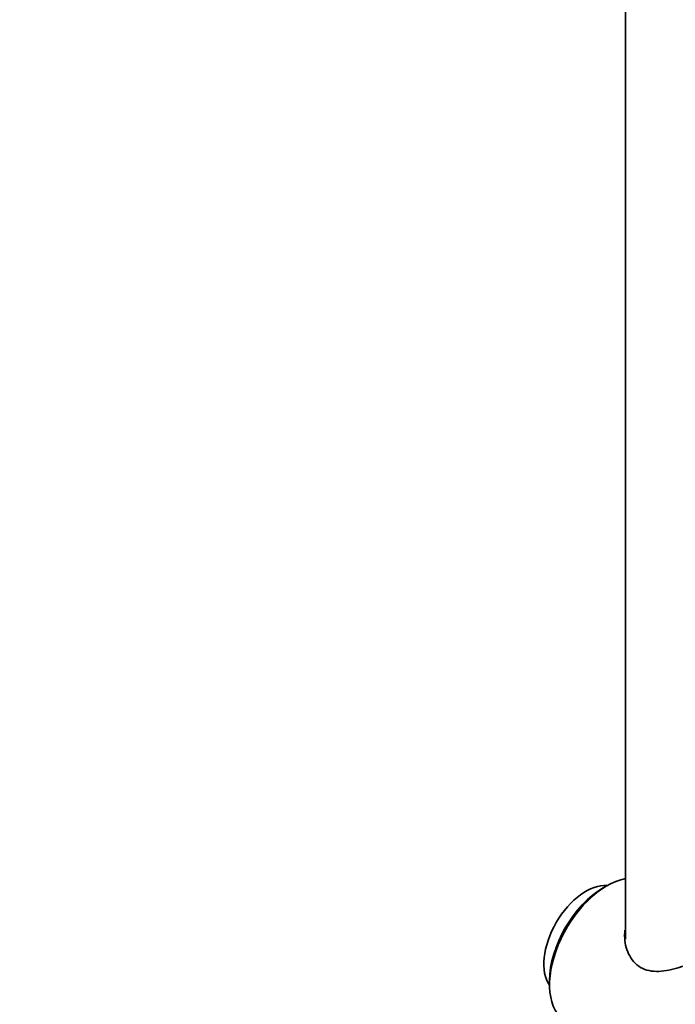
# Model space of a CAD drawing. Units: millimetres. Extents: x 0 to 2469, y 0 to 3753.
# Drawn here: x 290 to 411, y 856 to 1038 of the extents above; entities that cross this region are included whole.
import ezdxf
from ezdxf import colors
from ezdxf.entities.mleader import LeaderData, LeaderLine
from ezdxf.math import Vec2, Vec3

# ---------------------------------------------------------------- set-up
doc = ezdxf.new("R2010")
doc.units = ezdxf.units.MM
doc.layers.add('DV5_Défaut', color=7, linetype='Continuous')
doc.layers.add('Défaut', color=7, linetype='Continuous')

# ---------------------------------------------------------------- blocks, each defined once
blk = doc.blocks.new('_DOT')
at = {"color": 0}
blk.add_line((0, 0), (-1, 0), dxfattribs=at)
at = {"color": 0, "const_width": 0.333}
blk.add_lwpolyline([(-0.1665, 0, 1), (0.1665, 0, 1)], format="xyb", close=True, dxfattribs=at)
blk = doc.blocks.new('SE4')
at = {"layer": 'DV5_Défaut', "color": 7, "linetype": 'Continuous', "lineweight": 35}
for p, q in [((401.67, 1225.65), (401.67, 867.89)), ((398.24, 877.77), (397.53, 877.36)), ((387.63, 860.22), (387.63, 859.4))]:
    blk.add_line(p, q, dxfattribs=at)
for centre, major_axis, start_param, end_param in [((398.24, 865.52), (-7.5, -12.99), 3.597187, 6.283185), ((394.35, 867.77), (-5.5, -9.53), 3.398621, 6.026157), ((397.53, 865.93), (7, 12.12), 0.785398, 2.356194)]:
    blk.add_ellipse(centre, major_axis=major_axis, ratio=0.57735, start_param=start_param, end_param=end_param, dxfattribs=at)
blk.add_open_spline([(401.59, 869.57), (401.55, 869.22), (401.52, 868.86), (401.53, 867.35), (401.77, 866.19), (402.76, 864.11), (403.51, 863.21), (405.47, 862.08), (406.64, 861.87), (409.08, 861.96), (410.36, 862.25), (412.92, 863.05), (414.23, 863.58), (416.69, 864.69), (417.87, 865.3), (418.85, 865.87)], degree=3, knots=[0, 0, 0, 0, 0.0492265, 0.0492265, 0.2076887, 0.2076887, 0.366151, 0.366151, 0.5246132, 0.5246132, 0.6830755, 0.6830755, 0.8415377, 0.8415377, 1, 1, 1, 1], dxfattribs=at)

msp = doc.modelspace()

# ---------------------------------------------------------------- block references
at = {"layer": 'Défaut'}
msp.add_blockref('SE4', (0, 0), dxfattribs=at)

# ---------------------------------------------------------------- leaders
at = {"layer": 'Défaut', "color": 7, "linetype": 'Continuous', "lineweight": 18}
ml = msp.add_multileader_mtext('Standard', dxfattribs=at)
ml.set_content('{\\pxsm0.9;\\fSolid Edge ISO|b1||i0||c0|p34;\\W1.;05/11/2020\\P}', color=256)
ml.set_leader_properties()
ml.set_arrow_properties(name='DOT')
ml.build(insert=Vec2(0, 0))
ml.multileader.update_dxf_attribs({"leader_type": 0, "dogleg_length": 0, "arrow_head_size": 12})
ctx = ml.context
ctx.base_point, ctx.char_height, ctx.arrow_head_size, ctx.landing_gap_size = Vec3(2381.37, 3746.23), 12, 12, 4.2
notes = []
notes.append((ctx, [(0, (0, 0, 0), (0, 0), (1, 0), 1, [])]))
ctx.mtext.insert = Vec3(2383.37, 3752.35)
for ctx, leaders in notes:
    for number, flags, end, landing, length, lines in leaders:
        leader = LeaderData()
        leader.index, (leader.has_last_leader_line, leader.has_dogleg_vector, leader.attachment_direction) = number, flags
        leader.last_leader_point, leader.dogleg_vector, leader.dogleg_length = Vec3(end), Vec3(landing), length
        for number, points, colour, breaks in lines:
            line = LeaderLine()
            line.index, line.vertices, line.color, line.breaks = number, Vec3.list(points), colors.encode_raw_color(colour), breaks
            leader.lines.append(line)
        ctx.leaders.append(leader)

doc.saveas('drawing.dxf')
